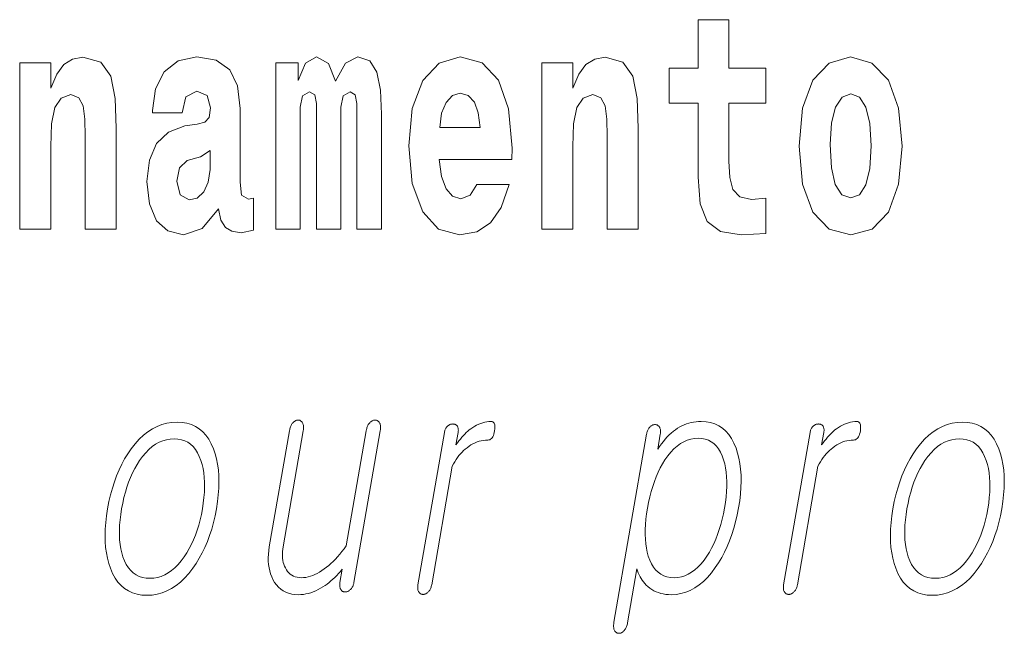
# Model space of a CAD drawing. Extents: x 0 to 210, y -109 to 297.
# Drawn here: x 124 to 129, y 12 to 16 of the extents above; entities that cross this region are included whole.
import ezdxf

# ---------------------------------------------------------------- set-up
doc = ezdxf.new("R2010")
doc.units = 0

msp = doc.modelspace()

# ---------------------------------------------------------------- linework, layer by layer
at = {"color": 7, "lineweight": 13}
for points in [[(128.153198, 15.339468), (127.96347, 15.339468), (127.96347, 15.588316), (127.807037, 15.588316), (127.807037, 15.339468), (127.658356, 15.339468), (127.658356, 15.161946), (127.807037, 15.161946), (127.807037, 14.783129), (127.817017, 14.646817), (127.852524, 14.554886), (127.920204, 14.504166), (128.026718, 14.486731), (128.153198, 14.494656), (128.153198, 14.675347), (128.079971, 14.669007), (128.020065, 14.681687), (127.984558, 14.719728), (127.967911, 14.781544), (127.96347, 14.863964), (127.96347, 15.161946), (128.153198, 15.161946)], [(124.334259, 15.367998), (124.334259, 14.516846), (124.49292, 14.516846), (124.49292, 14.940044), (124.49736, 15.055751), (124.514, 15.138171), (124.546173, 15.187306), (124.5961, 15.204741), (124.637161, 15.188891), (124.659348, 15.147681), (124.667114, 15.079526), (124.669327, 14.990765), (124.669327, 14.516846), (124.827988, 14.516846), (124.827988, 15.03356), (124.822449, 15.185721), (124.800255, 15.299843), (124.749222, 15.371168), (124.658234, 15.396528), (124.60498, 15.387018), (124.5606, 15.358488), (124.523987, 15.309353), (124.49292, 15.238028), (124.49292, 15.367998)], [(125.166397, 15.111226), (125.184143, 15.193646), (125.24073, 15.222178), (125.292877, 15.199986), (125.310631, 15.136586), (125.30397, 15.087451), (125.281784, 15.063676), (125.241837, 15.054166), (125.179703, 15.044656), (125.095383, 15.012955), (125.034363, 14.954309), (124.997749, 14.870304), (124.985542, 14.760938), (124.997749, 14.646817), (125.034363, 14.559641), (125.09317, 14.507336), (125.17305, 14.486731), (125.268463, 14.520016), (125.351685, 14.619871), (125.363892, 14.562811), (125.387192, 14.524771), (125.420471, 14.505751), (125.468185, 14.497826), (125.531418, 14.510506), (125.531418, 14.675347), (125.504791, 14.670592), (125.469292, 14.691197), (125.462631, 14.756183), (125.462631, 15.133416), (125.449318, 15.249123), (125.409378, 15.331543), (125.339478, 15.380678), (125.24073, 15.398113), (125.145309, 15.377508), (125.074303, 15.322033), (125.028816, 15.234858), (125.014389, 15.123906), (125.014389, 15.111226)], [(126.059555, 15.147681), (126.059555, 14.516846), (126.186035, 14.516846), (126.186035, 15.104886), (126.180489, 15.228518), (126.162735, 15.320448), (126.126122, 15.377508), (126.065094, 15.398113), (126.001862, 15.366413), (125.949707, 15.274483), (125.9142, 15.364828), (125.85318, 15.398113), (125.797707, 15.366413), (125.758873, 15.277653), (125.758873, 15.367998), (125.644592, 15.367998), (125.644592, 14.516846), (125.769974, 14.516846), (125.769974, 15.141341), (125.782173, 15.198401), (125.817673, 15.219007), (125.844307, 15.203157), (125.85318, 15.158776), (125.85318, 14.516846), (125.977448, 14.516846), (125.977448, 15.141341), (125.989655, 15.198401), (126.025162, 15.219007), (126.050674, 15.203157), (126.059555, 15.158776)], [(126.673111, 14.745088), (126.639832, 14.691197), (126.592117, 14.672177), (126.549957, 14.684857), (126.51667, 14.722898), (126.492264, 14.786298), (126.481171, 14.873474), (126.852852, 14.873474), (126.853958, 14.930534), (126.836212, 15.131831), (126.784058, 15.279238), (126.700851, 15.367998), (126.587677, 15.398114), (126.480057, 15.366413), (126.396843, 15.277653), (126.343582, 15.133416), (126.325836, 14.943214), (126.343582, 14.749843), (126.396843, 14.605606), (126.477837, 14.516846), (126.584351, 14.486731), (126.673111, 14.502581), (126.744125, 14.548546), (126.798485, 14.627797), (126.839539, 14.745088)], [(127.005966, 15.367998), (127.005966, 14.516846), (127.164627, 14.516846), (127.164627, 14.940044), (127.169067, 15.055751), (127.185707, 15.138171), (127.21788, 15.187307), (127.267807, 15.204742), (127.308868, 15.188892), (127.331055, 15.147681), (127.338821, 15.079526), (127.341034, 14.990766), (127.341034, 14.516846), (127.499695, 14.516846), (127.499695, 15.033561), (127.494156, 15.185722), (127.471962, 15.299843), (127.420929, 15.371168), (127.329941, 15.396529), (127.276688, 15.387019), (127.232307, 15.358488), (127.195694, 15.309353), (127.164627, 15.238028), (127.164627, 15.367998)], [(128.322968, 14.941629), (128.340714, 14.746673), (128.392853, 14.604022), (128.476074, 14.516846), (128.587021, 14.486731), (128.696869, 14.516846), (128.780075, 14.604022), (128.832214, 14.746673), (128.851089, 14.941629), (128.832214, 15.135001), (128.780075, 15.279238), (128.695755, 15.366414), (128.585907, 15.398114), (128.476074, 15.366414), (128.392853, 15.279238), (128.340714, 15.135001)], [(126.690865, 15.036731), (126.484497, 15.036731), (126.49337, 15.109641), (126.51667, 15.165116), (126.548843, 15.199987), (126.587677, 15.212667), (126.628731, 15.199987), (126.660904, 15.166701), (126.680878, 15.111226)], [(128.587021, 15.209497), (128.631409, 15.192062), (128.664688, 15.141341), (128.684662, 15.057336), (128.692429, 14.943214), (128.684662, 14.827509), (128.664688, 14.743503), (128.631409, 14.692782), (128.587021, 14.676932), (128.541534, 14.692782), (128.50824, 14.745088), (128.488281, 14.830679), (128.481613, 14.949554), (128.488281, 15.060506), (128.509354, 15.141341), (128.542633, 15.192062)], [(125.308411, 14.821169), (125.29953, 14.756183), (125.27623, 14.707047), (125.241837, 14.675347), (125.20079, 14.665837), (125.155304, 14.692782), (125.138657, 14.762523), (125.15197, 14.830679), (125.19191, 14.867134), (125.259598, 14.886154), (125.308411, 14.919439)], [(125.139542, 13.528777), (125.112846, 13.52741), (125.086868, 13.523306), (125.061584, 13.516466), (125.037018, 13.506891), (125.013153, 13.49458), (124.990005, 13.479533), (124.967545, 13.461751), (124.945801, 13.441233), (124.924774, 13.417979), (124.904434, 13.39199), (124.887375, 13.367104), (124.871445, 13.340943), (124.856628, 13.313508), (124.842918, 13.284798), (124.830338, 13.254813), (124.818878, 13.223555), (124.808533, 13.191021), (124.799316, 13.157212), (124.791214, 13.122129), (124.784225, 13.085772), (124.778633, 13.049709), (124.774597, 13.014891), (124.772118, 12.981316), (124.771202, 12.948984), (124.771835, 12.917896), (124.774017, 12.888052), (124.777771, 12.85945), (124.783081, 12.832093), (124.78994, 12.805979), (124.798355, 12.781109), (124.809616, 12.754824), (124.822525, 12.731306), (124.837105, 12.710554), (124.853348, 12.69257), (124.871246, 12.677352), (124.890808, 12.664902), (124.912033, 12.655217), (124.934921, 12.6483), (124.959473, 12.64415), (124.985687, 12.642767), (125.012161, 12.64415), (125.037964, 12.6483), (125.06308, 12.655217), (125.087517, 12.664902), (125.111282, 12.677352), (125.134369, 12.69257), (125.156776, 12.710554), (125.178497, 12.731306), (125.199547, 12.754824), (125.219917, 12.781109), (125.237183, 12.805979), (125.253311, 12.832093), (125.268295, 12.85945), (125.28212, 12.888052), (125.2948, 12.917896), (125.306335, 12.948984), (125.316727, 12.981316), (125.325958, 13.014891), (125.334045, 13.049709), (125.341003, 13.085772), (125.346626, 13.122129), (125.350677, 13.157212), (125.353142, 13.191021), (125.354019, 13.223555), (125.35331, 13.254813), (125.351013, 13.284798), (125.347137, 13.313508), (125.341675, 13.340943), (125.334625, 13.367104), (125.325996, 13.39199), (125.314697, 13.417979), (125.301773, 13.441233), (125.287216, 13.461751), (125.271019, 13.479533), (125.253189, 13.49458), (125.233727, 13.506891), (125.212631, 13.516466), (125.189903, 13.523306), (125.165543, 13.52741)], [(126.044662, 12.708052), (126.179626, 13.485254), (126.180405, 13.490415), (126.180916, 13.495326), (126.181152, 13.49999), (126.181122, 13.504404), (126.180832, 13.50857), (126.180252, 13.512487), (126.17942, 13.516155), (126.178314, 13.519575), (126.176926, 13.522746), (126.175278, 13.525668), (126.173645, 13.528326), (126.171875, 13.530704), (126.169968, 13.532803), (126.167923, 13.534622), (126.165741, 13.53616), (126.163406, 13.537419), (126.16095, 13.538399), (126.15834, 13.539099), (126.155594, 13.539518), (126.15271, 13.539658), (126.14978, 13.539518), (126.146881, 13.539099), (126.144035, 13.538399), (126.141228, 13.537419), (126.138466, 13.53616), (126.135742, 13.534622), (126.133072, 13.532803), (126.130432, 13.530704), (126.127831, 13.528326), (126.125275, 13.525668), (126.122833, 13.522746), (126.120544, 13.519575), (126.118408, 13.516155), (126.11644, 13.512487), (126.114639, 13.50857), (126.112999, 13.504404), (126.111511, 13.49999), (126.110199, 13.495326), (126.109032, 13.490415), (126.10804, 13.485254), (126.005737, 12.896134), (125.994614, 12.880963), (125.983459, 12.866539), (125.972282, 12.85286), (125.961075, 12.839928), (125.949829, 12.827741), (125.938553, 12.8163), (125.927261, 12.805606), (125.915932, 12.795658), (125.904572, 12.786456), (125.893188, 12.778), (125.881187, 12.769435), (125.869232, 12.761772), (125.857315, 12.755011), (125.845451, 12.74915), (125.833626, 12.744191), (125.821838, 12.740134), (125.810104, 12.736979), (125.798401, 12.734725), (125.786743, 12.733373), (125.775139, 12.732923), (125.764099, 12.733419), (125.753708, 12.734912), (125.74398, 12.737399), (125.734886, 12.740881), (125.726456, 12.745358), (125.718658, 12.750829), (125.711517, 12.757296), (125.70504, 12.764756), (125.699203, 12.773212), (125.694016, 12.782663), (125.689781, 12.791865), (125.686234, 12.80144), (125.68335, 12.811389), (125.681152, 12.82171), (125.679642, 12.832404), (125.678802, 12.843472), (125.678635, 12.854912), (125.679153, 12.866725), (125.680351, 12.878912), (125.682228, 12.891472), (125.785339, 13.485254), (125.786118, 13.490415), (125.786636, 13.495326), (125.786873, 13.49999), (125.786835, 13.504404), (125.786545, 13.50857), (125.785973, 13.512487), (125.785133, 13.516155), (125.784027, 13.519575), (125.782639, 13.522746), (125.780991, 13.525668), (125.779373, 13.528326), (125.777641, 13.530704), (125.775787, 13.532803), (125.773819, 13.534622), (125.771736, 13.53616), (125.769531, 13.537419), (125.767212, 13.538399), (125.764786, 13.539099), (125.76223, 13.539518), (125.75956, 13.539658), (125.75663, 13.539518), (125.753738, 13.539099), (125.750885, 13.538399), (125.748077, 13.537419), (125.745316, 13.53616), (125.742599, 13.534622), (125.739914, 13.532803), (125.737282, 13.530704), (125.73468, 13.528326), (125.732132, 13.525668), (125.729675, 13.522746), (125.727394, 13.519575), (125.725266, 13.516155), (125.723297, 13.512487), (125.721497, 13.50857), (125.719849, 13.504404), (125.718369, 13.49999), (125.717041, 13.495326), (125.715881, 13.490415), (125.71489, 13.485254), (125.611778, 12.891472), (125.608902, 12.872166), (125.607079, 12.853419), (125.606308, 12.835233), (125.606583, 12.817606), (125.607918, 12.800539), (125.610306, 12.784031), (125.613731, 12.768083), (125.618225, 12.752694), (125.623764, 12.737865), (125.630348, 12.723596), (125.638824, 12.708829), (125.648308, 12.695617), (125.658783, 12.683958), (125.670258, 12.673855), (125.682724, 12.665305), (125.69619, 12.658311), (125.710648, 12.65287), (125.726112, 12.648984), (125.742569, 12.646653), (125.760025, 12.645876), (125.772949, 12.646279), (125.785805, 12.647492), (125.798599, 12.649513), (125.811325, 12.652342), (125.82399, 12.655979), (125.836594, 12.660425), (125.849129, 12.665679), (125.861603, 12.671741), (125.874008, 12.678612), (125.886353, 12.68629), (125.896744, 12.693068), (125.907013, 12.700342), (125.917175, 12.708114), (125.927208, 12.716383), (125.937134, 12.72515), (125.94693, 12.734414), (125.956612, 12.744176), (125.966179, 12.754436), (125.975632, 12.765192), (125.984955, 12.776445), (125.973083, 12.708052), (125.972435, 12.703777), (125.972031, 12.699658), (125.971848, 12.695694), (125.971909, 12.691886), (125.972198, 12.688233), (125.972702, 12.684735), (125.973457, 12.681394), (125.974442, 12.678207), (125.975647, 12.675176), (125.977097, 12.6723), (125.978775, 12.669938), (125.980591, 12.667824), (125.982544, 12.665958), (125.984619, 12.664342), (125.986839, 12.662974), (125.989189, 12.661855), (125.991669, 12.660984), (125.994293, 12.660362), (125.997047, 12.659989), (125.999931, 12.659865), (126.002861, 12.659989), (126.005745, 12.660362), (126.008583, 12.660984), (126.011368, 12.661855), (126.014114, 12.662974), (126.0168, 12.664342), (126.01944, 12.665958), (126.022034, 12.667824), (126.02459, 12.669938), (126.027084, 12.6723), (126.029747, 12.675176), (126.032211, 12.678207), (126.03447, 12.681394), (126.036514, 12.684735), (126.038376, 12.688233), (126.040039, 12.691886), (126.041489, 12.695694), (126.042755, 12.699658), (126.043808, 12.703777)], [(126.507523, 13.475927), (126.372284, 12.697171), (126.371597, 12.692601), (126.37114, 12.688217), (126.370926, 12.684021), (126.370949, 12.68001), (126.371201, 12.676187), (126.371696, 12.672549), (126.372421, 12.669098), (126.373398, 12.665834), (126.374596, 12.662756), (126.376038, 12.659865), (126.377716, 12.657502), (126.379532, 12.655389), (126.381485, 12.653523), (126.38356, 12.651907), (126.385788, 12.650538), (126.38813, 12.64942), (126.390617, 12.648549), (126.393234, 12.647927), (126.395996, 12.647554), (126.39888, 12.64743), (126.401596, 12.647554), (126.404282, 12.647927), (126.406944, 12.648549), (126.409592, 12.64942), (126.412201, 12.650538), (126.414795, 12.651907), (126.417351, 12.653523), (126.419891, 12.655389), (126.422409, 12.657502), (126.424896, 12.659865), (126.427559, 12.662756), (126.430023, 12.665834), (126.432297, 12.669098), (126.434372, 12.672549), (126.436249, 12.676187), (126.437943, 12.68001), (126.439438, 12.684021), (126.440735, 12.688217), (126.441833, 12.692601), (126.442734, 12.697171), (126.548004, 13.303389), (126.554337, 13.315248), (126.560944, 13.32658), (126.56781, 13.337383), (126.574966, 13.347658), (126.582382, 13.357404), (126.590073, 13.366622), (126.598038, 13.375311), (126.60627, 13.383471), (126.614777, 13.391104), (126.623558, 13.398207), (126.633606, 13.40559), (126.643761, 13.412197), (126.65403, 13.418026), (126.664413, 13.423078), (126.674927, 13.427352), (126.685539, 13.43085), (126.696274, 13.43357), (126.707123, 13.435513), (126.718079, 13.436679), (126.729156, 13.437067), (126.734634, 13.437549), (126.739685, 13.438994), (126.744293, 13.441404), (126.748505, 13.444777), (126.752274, 13.449114), (126.75563, 13.454414), (126.75856, 13.460679), (126.761063, 13.467907), (126.763145, 13.476098), (126.764801, 13.485254), (126.765869, 13.494114), (126.766312, 13.502042), (126.766098, 13.509036), (126.765259, 13.515099), (126.763779, 13.520227), (126.761642, 13.524425), (126.758881, 13.527689), (126.755486, 13.530021), (126.75145, 13.53142), (126.746765, 13.531886), (126.735901, 13.531513), (126.725143, 13.530394), (126.714478, 13.528528), (126.703918, 13.525917), (126.693443, 13.522559), (126.683075, 13.518456), (126.672798, 13.513606), (126.662628, 13.50801), (126.652542, 13.501668), (126.642563, 13.49458), (126.635002, 13.48872), (126.627441, 13.482331), (126.619873, 13.475414), (126.612312, 13.467969), (126.604752, 13.459994), (126.597183, 13.451492), (126.589615, 13.442461), (126.582039, 13.432901), (126.574471, 13.422813), (126.566902, 13.412197), (126.577972, 13.475927), (126.578598, 13.480186), (126.578964, 13.484259), (126.579071, 13.488145), (126.578918, 13.491844), (126.578499, 13.495358), (126.577827, 13.498684), (126.576904, 13.501823), (126.575706, 13.504777), (126.574249, 13.507544), (126.57254, 13.510124), (126.57077, 13.511896), (126.568909, 13.513482), (126.566925, 13.514881), (126.56485, 13.516093), (126.562683, 13.517119), (126.56041, 13.517959), (126.558029, 13.518611), (126.555557, 13.519077), (126.552979, 13.519358), (126.550301, 13.519451), (126.547379, 13.519341), (126.544495, 13.519015), (126.541679, 13.518472), (126.53891, 13.51771), (126.536194, 13.51673), (126.533531, 13.515533), (126.53093, 13.514119), (126.528366, 13.512487), (126.525864, 13.510637), (126.523415, 13.50857), (126.521027, 13.506005), (126.518814, 13.503284), (126.516785, 13.500409), (126.514923, 13.497378), (126.513245, 13.494192), (126.511749, 13.490849), (126.510422, 13.487352), (126.509277, 13.4837), (126.508308, 13.479891)], [(127.375366, 12.50598), (127.374573, 12.500788), (127.374008, 12.495782), (127.37368, 12.490964), (127.373596, 12.486332), (127.373734, 12.481886), (127.37413, 12.477627), (127.374748, 12.473555), (127.37561, 12.469668), (127.376701, 12.465969), (127.378036, 12.462456), (127.379669, 12.459798), (127.381439, 12.457419), (127.383347, 12.455321), (127.385391, 12.453503), (127.387573, 12.451963), (127.3899, 12.450705), (127.392365, 12.449725), (127.394974, 12.449026), (127.39772, 12.448606), (127.400604, 12.448466), (127.403275, 12.448311), (127.405922, 12.448466), (127.408554, 12.448933), (127.411186, 12.44971), (127.413788, 12.450798), (127.416389, 12.452197), (127.418968, 12.453907), (127.421539, 12.455927), (127.424088, 12.458259), (127.42662, 12.460901), (127.429337, 12.464104), (127.431862, 12.467492), (127.434189, 12.471067), (127.43631, 12.474829), (127.438248, 12.478777), (127.439987, 12.482912), (127.441544, 12.487233), (127.442886, 12.491741), (127.444046, 12.496435), (127.445007, 12.501316), (127.493057, 12.778), (127.496208, 12.767305), (127.499901, 12.756985), (127.504135, 12.747036), (127.508919, 12.737461), (127.514244, 12.728259), (127.520111, 12.71943), (127.52652, 12.710974), (127.533463, 12.702891), (127.540955, 12.695181), (127.548981, 12.687844), (127.558884, 12.679871), (127.569221, 12.672735), (127.580002, 12.66644), (127.591225, 12.660984), (127.60289, 12.656368), (127.61499, 12.652591), (127.627533, 12.649652), (127.640518, 12.647554), (127.653946, 12.646296), (127.667816, 12.645876), (127.693398, 12.647259), (127.718323, 12.651409), (127.742584, 12.658326), (127.766205, 12.668011), (127.789154, 12.680461), (127.811455, 12.695679), (127.833099, 12.713663), (127.854088, 12.734414), (127.87442, 12.757933), (127.894104, 12.784218), (127.910988, 12.809383), (127.926773, 12.835762), (127.941452, 12.863352), (127.955017, 12.892156), (127.967484, 12.922171), (127.978836, 12.953399), (127.98909, 12.985839), (127.998222, 13.019492), (128.006256, 13.054358), (128.013184, 13.090435), (128.018784, 13.126497), (128.022858, 13.161316), (128.025391, 13.194891), (128.026382, 13.227222), (128.025848, 13.25831), (128.023788, 13.288156), (128.020172, 13.316756), (128.015045, 13.344114), (128.008377, 13.370228), (128.000183, 13.395099), (127.989578, 13.421088), (127.977364, 13.444342), (127.963547, 13.46486), (127.948112, 13.482642), (127.931068, 13.497689), (127.912415, 13.51), (127.892143, 13.519575), (127.87027, 13.526415), (127.846771, 13.530518), (127.821671, 13.531886), (127.808609, 13.531544), (127.795753, 13.530519), (127.783127, 13.528809), (127.770729, 13.526415), (127.758545, 13.523336), (127.74659, 13.519575), (127.734848, 13.515129), (127.723335, 13.51), (127.712044, 13.504187), (127.700974, 13.497689), (127.690048, 13.490181), (127.679291, 13.481958), (127.668701, 13.473021), (127.658287, 13.463367), (127.648041, 13.453), (127.63797, 13.441917), (127.628082, 13.43012), (127.618347, 13.417606), (127.608788, 13.404378), (127.599396, 13.390435), (127.612625, 13.466601), (127.613304, 13.47117), (127.613724, 13.475554), (127.613892, 13.479752), (127.613785, 13.483762), (127.613434, 13.487585), (127.612808, 13.491222), (127.611938, 13.494674), (127.610794, 13.497938), (127.609398, 13.501016), (127.607742, 13.503906), (127.606079, 13.506269), (127.604294, 13.508384), (127.602402, 13.510248), (127.600403, 13.511866), (127.598282, 13.513233), (127.596054, 13.514352), (127.593719, 13.515223), (127.59127, 13.515844), (127.588715, 13.516217), (127.586044, 13.516342), (127.583115, 13.516217), (127.580231, 13.515844), (127.577393, 13.515223), (127.5746, 13.514352), (127.571869, 13.513233), (127.569168, 13.511866), (127.566528, 13.510248), (127.563934, 13.508384), (127.561386, 13.506269), (127.558884, 13.503906), (127.556435, 13.501016), (127.554169, 13.497938), (127.552063, 13.494674), (127.550133, 13.491222), (127.548378, 13.487585), (127.546799, 13.483762), (127.54538, 13.479752), (127.544144, 13.475554), (127.543076, 13.47117), (127.542175, 13.466601)], [(128.378952, 13.475927), (128.243729, 12.697171), (128.243042, 12.692601), (128.242584, 12.688217), (128.242371, 12.684021), (128.242386, 12.68001), (128.242645, 12.676187), (128.243134, 12.672549), (128.243866, 12.669098), (128.244827, 12.665834), (128.246033, 12.662756), (128.247467, 12.659865), (128.249161, 12.657502), (128.250977, 12.655389), (128.252914, 12.653523), (128.255005, 12.651907), (128.257217, 12.650538), (128.259567, 12.64942), (128.262054, 12.648549), (128.264679, 12.647927), (128.267426, 12.647554), (128.270309, 12.64743), (128.273026, 12.647554), (128.275726, 12.647927), (128.278381, 12.648549), (128.281021, 12.64942), (128.28363, 12.650538), (128.286224, 12.651907), (128.288788, 12.653523), (128.291321, 12.655389), (128.293854, 12.657502), (128.296326, 12.659865), (128.298996, 12.662756), (128.301468, 12.665834), (128.303741, 12.669098), (128.305817, 12.672549), (128.307693, 12.676187), (128.309372, 12.68001), (128.310867, 12.684021), (128.312164, 12.688217), (128.313263, 12.692601), (128.314178, 12.697171), (128.419449, 13.303389), (128.425781, 13.315248), (128.432373, 13.32658), (128.439255, 13.337383), (128.446411, 13.347658), (128.453827, 13.357404), (128.461517, 13.366622), (128.469482, 13.375311), (128.477707, 13.383471), (128.486221, 13.391104), (128.494995, 13.398207), (128.505035, 13.40559), (128.515198, 13.412197), (128.525467, 13.418026), (128.535858, 13.423078), (128.546356, 13.427352), (128.556976, 13.43085), (128.567719, 13.43357), (128.578552, 13.435513), (128.589508, 13.436679), (128.600601, 13.437067), (128.606064, 13.437549), (128.611115, 13.438994), (128.615738, 13.441404), (128.619934, 13.444777), (128.623718, 13.449114), (128.62706, 13.454414), (128.62999, 13.460679), (128.632492, 13.467907), (128.634583, 13.476098), (128.63623, 13.485254), (128.637314, 13.494114), (128.637741, 13.502042), (128.637543, 13.509036), (128.636688, 13.515099), (128.635208, 13.520227), (128.633087, 13.524425), (128.63031, 13.527689), (128.626923, 13.530021), (128.622879, 13.53142), (128.618195, 13.531886), (128.60733, 13.531513), (128.596573, 13.530394), (128.585907, 13.528528), (128.575348, 13.525917), (128.56488, 13.522559), (128.554504, 13.518456), (128.544235, 13.513606), (128.534058, 13.50801), (128.523987, 13.501668), (128.514008, 13.49458), (128.506439, 13.48872), (128.498871, 13.482331), (128.491318, 13.475414), (128.483749, 13.467969), (128.476181, 13.459994), (128.468613, 13.451492), (128.461044, 13.442461), (128.453476, 13.432901), (128.445908, 13.422813), (128.438339, 13.412197), (128.449402, 13.475927), (128.450027, 13.480186), (128.450394, 13.484259), (128.4505, 13.488145), (128.450348, 13.491844), (128.449936, 13.495358), (128.449265, 13.498684), (128.448334, 13.501823), (128.447144, 13.504777), (128.445679, 13.507544), (128.443985, 13.510124), (128.4422, 13.511896), (128.440338, 13.513482), (128.438354, 13.514881), (128.436279, 13.516093), (128.434113, 13.517119), (128.431839, 13.517959), (128.429474, 13.518611), (128.426987, 13.519077), (128.424408, 13.519358), (128.421738, 13.519451), (128.418808, 13.519341), (128.415939, 13.519015), (128.413116, 13.518472), (128.410339, 13.51771), (128.407623, 13.51673), (128.404968, 13.515533), (128.402359, 13.514119), (128.399811, 13.512487), (128.397308, 13.510637), (128.394852, 13.50857), (128.392456, 13.506005), (128.390259, 13.503284), (128.388214, 13.500409), (128.386353, 13.497378), (128.384674, 13.494192), (128.383179, 13.490849), (128.381866, 13.487352), (128.380707, 13.4837), (128.379745, 13.479891)], [(129.158524, 13.528777), (129.131836, 13.52741), (129.10585, 13.523306), (129.080566, 13.516466), (129.056, 13.506891), (129.032135, 13.49458), (129.008987, 13.479533), (128.986542, 13.461751), (128.964783, 13.441233), (128.943756, 13.417979), (128.923431, 13.39199), (128.906372, 13.367104), (128.890427, 13.340943), (128.87561, 13.313508), (128.861908, 13.284798), (128.849335, 13.254813), (128.83786, 13.223555), (128.827515, 13.191021), (128.818298, 13.157212), (128.810196, 13.122129), (128.803207, 13.085772), (128.797623, 13.049709), (128.793579, 13.014891), (128.791107, 12.981316), (128.790192, 12.948984), (128.790817, 12.917896), (128.792999, 12.888052), (128.796753, 12.85945), (128.802063, 12.832093), (128.808929, 12.805979), (128.817352, 12.781109), (128.828598, 12.754824), (128.841507, 12.731306), (128.856094, 12.710554), (128.87233, 12.69257), (128.890228, 12.677352), (128.90979, 12.664902), (128.93103, 12.655217), (128.953918, 12.6483), (128.978455, 12.64415), (129.004669, 12.642767), (129.031143, 12.64415), (129.056946, 12.6483), (129.082062, 12.655217), (129.106506, 12.664902), (129.130264, 12.677352), (129.153351, 12.69257), (129.175751, 12.710554), (129.197479, 12.731306), (129.218536, 12.754824), (129.238892, 12.781109), (129.256165, 12.805979), (129.272308, 12.832093), (129.287277, 12.85945), (129.301102, 12.888052), (129.313782, 12.917896), (129.325317, 12.948984), (129.335709, 12.981316), (129.34494, 13.014891), (129.353027, 13.049709), (129.359985, 13.085772), (129.365616, 13.122129), (129.369659, 13.157212), (129.372131, 13.191021), (129.373001, 13.223555), (129.372284, 13.254813), (129.369995, 13.284798), (129.366119, 13.313508), (129.360657, 13.340943), (129.353607, 13.367104), (129.344971, 13.39199), (129.333679, 13.417979), (129.32077, 13.441233), (129.306198, 13.461751), (129.290009, 13.479533), (129.272186, 13.49458), (129.252716, 13.506891), (129.231613, 13.516466), (129.208893, 13.523306), (129.184525, 13.52741)], [(125.124695, 13.443285), (125.144058, 13.442182), (125.162155, 13.43887), (125.17897, 13.433352), (125.194534, 13.425627), (125.208817, 13.415694), (125.221832, 13.403554), (125.233574, 13.389207), (125.244049, 13.372653), (125.253258, 13.353891), (125.2612, 13.332922), (125.267426, 13.312823), (125.272446, 13.291699), (125.276268, 13.269549), (125.2789, 13.246373), (125.280319, 13.222171), (125.280533, 13.196943), (125.279556, 13.170689), (125.277374, 13.14341), (125.273994, 13.115104), (125.269409, 13.085772), (125.263908, 13.057015), (125.257538, 13.029192), (125.25032, 13.0023), (125.242233, 12.976342), (125.233276, 12.951316), (125.22348, 12.927222), (125.212799, 12.904062), (125.201271, 12.881834), (125.188889, 12.860538), (125.175629, 12.840176), (125.160416, 12.819207), (125.144691, 12.800446), (125.128464, 12.783891), (125.11174, 12.769544), (125.094498, 12.757404), (125.076767, 12.747472), (125.058533, 12.739746), (125.039795, 12.734228), (125.020554, 12.730917), (125.000793, 12.729814), (124.981216, 12.730917), (124.962891, 12.734228), (124.945831, 12.739746), (124.930054, 12.747472), (124.915543, 12.757404), (124.902298, 12.769544), (124.890327, 12.783891), (124.879623, 12.800446), (124.870193, 12.819207), (124.862022, 12.840176), (124.856224, 12.860259), (124.851578, 12.881337), (124.848083, 12.903409), (124.845741, 12.926476), (124.844543, 12.950539), (124.844498, 12.975595), (124.845596, 13.001648), (124.847855, 13.028694), (124.851257, 13.056736), (124.855812, 13.085772), (124.861389, 13.115104), (124.867775, 13.14341), (124.874954, 13.170689), (124.882935, 13.196943), (124.891708, 13.222171), (124.901291, 13.246373), (124.911667, 13.269549), (124.922836, 13.291699), (124.934814, 13.312823), (124.947586, 13.332922), (124.963036, 13.353891), (124.978989, 13.372653), (124.995438, 13.389207), (125.01239, 13.403554), (125.029854, 13.415694), (125.047813, 13.425627), (125.066284, 13.433352), (125.085251, 13.43887), (125.104721, 13.442182)], [(127.806831, 13.446394), (127.825302, 13.44529), (127.84256, 13.441979), (127.858582, 13.436461), (127.873398, 13.428736), (127.886978, 13.418803), (127.89933, 13.406663), (127.910461, 13.392316), (127.920364, 13.375762), (127.929054, 13.357), (127.936516, 13.336031), (127.942093, 13.315932), (127.946533, 13.294808), (127.949852, 13.272658), (127.952026, 13.249482), (127.953079, 13.22528), (127.952988, 13.200051), (127.951767, 13.173798), (127.949417, 13.146518), (127.945938, 13.118213), (127.941322, 13.088881), (127.935806, 13.059844), (127.929504, 13.031803), (127.922417, 13.004756), (127.914551, 12.978704), (127.905907, 12.953648), (127.896477, 12.929585), (127.886276, 12.906518), (127.875275, 12.884445), (127.86351, 12.863368), (127.850952, 12.843285), (127.836212, 12.822316), (127.821007, 12.803555), (127.805344, 12.787), (127.78923, 12.772653), (127.772659, 12.760513), (127.75563, 12.75058), (127.738144, 12.742855), (127.7202, 12.737337), (127.701797, 12.734026), (127.682938, 12.732923), (127.664032, 12.734026), (127.646393, 12.737337), (127.63002, 12.742855), (127.614922, 12.75058), (127.601089, 12.760513), (127.588524, 12.772653), (127.577232, 12.787), (127.567215, 12.803555), (127.558456, 12.822316), (127.55098, 12.843285), (127.545609, 12.863368), (127.541351, 12.884445), (127.538193, 12.906518), (127.536148, 12.929585), (127.535202, 12.953648), (127.535355, 12.978704), (127.536621, 13.004756), (127.538986, 13.031803), (127.542465, 13.059844), (127.547035, 13.088881), (127.552597, 13.118213), (127.558914, 13.146518), (127.565979, 13.173798), (127.573792, 13.200051), (127.582367, 13.22528), (127.591698, 13.249482), (127.601776, 13.272658), (127.61261, 13.294808), (127.624199, 13.315932), (127.636543, 13.336031), (127.651306, 13.357), (127.666573, 13.375762), (127.682343, 13.392316), (127.698624, 13.406663), (127.715393, 13.418803), (127.732681, 13.428736), (127.750458, 13.436461), (127.768753, 13.441979), (127.787537, 13.44529)], [(129.143677, 13.443285), (129.16304, 13.442182), (129.181137, 13.43887), (129.197968, 13.433352), (129.213516, 13.425627), (129.227798, 13.415694), (129.240814, 13.403554), (129.252563, 13.389207), (129.263031, 13.372653), (129.272247, 13.353891), (129.280182, 13.332922), (129.286407, 13.312823), (129.291428, 13.291699), (129.295258, 13.269549), (129.297882, 13.246373), (129.299301, 13.222171), (129.299515, 13.196943), (129.298538, 13.170689), (129.296356, 13.14341), (129.292984, 13.115104), (129.288391, 13.085772), (129.282898, 13.057015), (129.27652, 13.029192), (129.269302, 13.0023), (129.261215, 12.976342), (129.252258, 12.951316), (129.242462, 12.927222), (129.231781, 12.904062), (129.220261, 12.881834), (129.20787, 12.860538), (129.194611, 12.840176), (129.179398, 12.819207), (129.163681, 12.800446), (129.147446, 12.783891), (129.130722, 12.769544), (129.113495, 12.757404), (129.095749, 12.747472), (129.077515, 12.739746), (129.058777, 12.734228), (129.039536, 12.730917), (129.019775, 12.729814), (129.000198, 12.730917), (128.981873, 12.734228), (128.964813, 12.739746), (128.949036, 12.747472), (128.934525, 12.757404), (128.92128, 12.769544), (128.909317, 12.783891), (128.898605, 12.800446), (128.889175, 12.819207), (128.881012, 12.840176), (128.875214, 12.860259), (128.870575, 12.881337), (128.867065, 12.903409), (128.864731, 12.926476), (128.863525, 12.950539), (128.86348, 12.975595), (128.864594, 13.001648), (128.866837, 13.028694), (128.870239, 13.056736), (128.874802, 13.085772), (128.880371, 13.115104), (128.886765, 13.14341), (128.893936, 13.170689), (128.901917, 13.196943), (128.910706, 13.222171), (128.920273, 13.246373), (128.930649, 13.269549), (128.941833, 13.291699), (128.953796, 13.312823), (128.966568, 13.332922), (128.982025, 13.353891), (128.997971, 13.372653), (129.01442, 13.389207), (129.031372, 13.403554), (129.048828, 13.415694), (129.066803, 13.425627), (129.085266, 13.433352), (129.104233, 13.43887), (129.123703, 13.442182)]]:
    msp.add_lwpolyline(points, close=True, dxfattribs=at)

doc.saveas('drawing.dxf')
